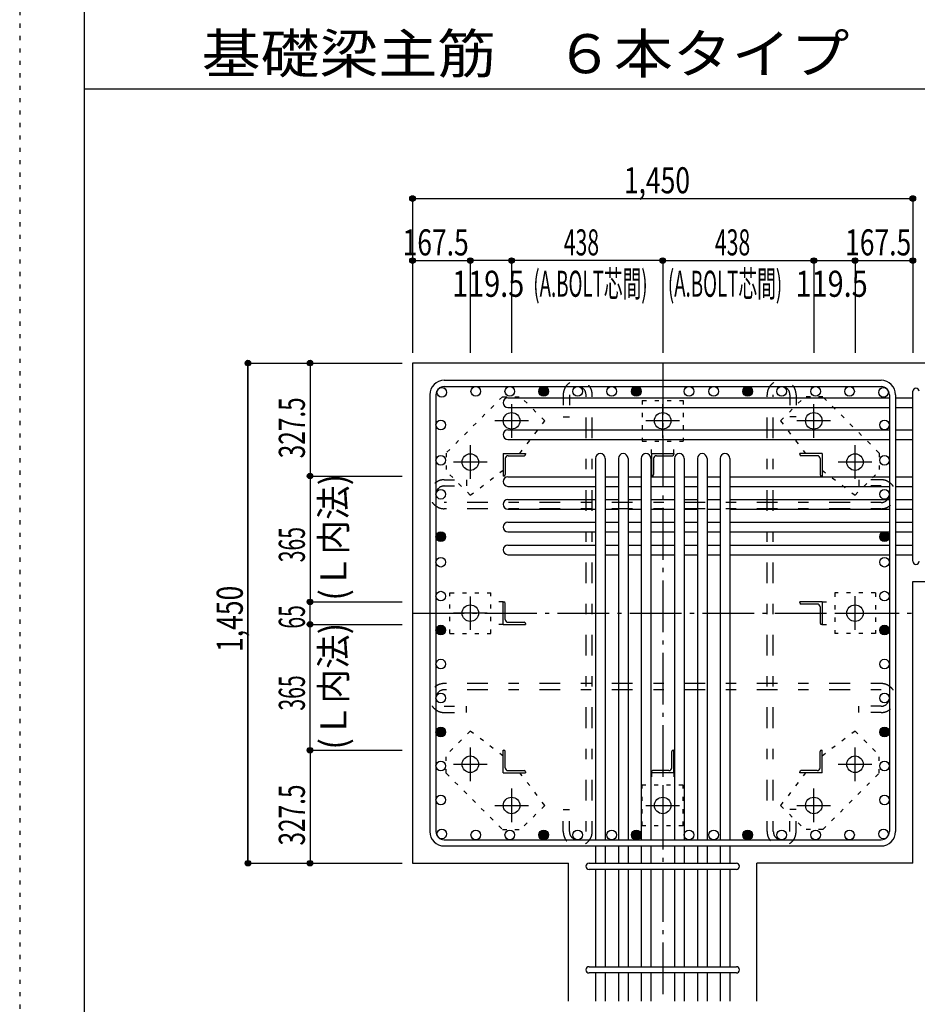
# Model space of a CAD drawing. Units: millimetres. Extents: x 141 to 12441, y 138 to 8778.
# Drawn here: x 141 to 2742, y 1579 to 4433 of the extents above; entities that cross this region are included whole.
import ezdxf

# ---------------------------------------------------------------- set-up
doc = ezdxf.new("R2010")
doc.units = ezdxf.units.MM
doc.header["$LTSCALE"] = 30
for name, pattern in [('CENTER', [12, 5, -0.8, 0.4, -0.8, 5]), ('DIVIDE', [13.2, 5, -0.8, 0.4, -0.8, 0.4, -0.8, 5]), ('DOT', [1.6, 0.4, -0.8, 0.4]), ('HIDDEN', [8, 1, -2, 2, -2, 1])]:
    doc.linetypes.add(name, pattern=pattern)
for name, color, linetype in [('002', 7, 'Continuous'), ('003', 7, 'Continuous'), ('004', 7, 'Continuous'), ('005', 7, 'Continuous'), ('006', 7, 'Continuous'), ('007', 7, 'Continuous'), ('008', 7, 'Continuous'), ('010', 7, 'Continuous'), ('011', 7, 'Continuous'), ('013', 7, 'Continuous'), ('014', 7, 'Continuous'), ('104', 7, 'Continuous'), ('241', 7, 'Continuous'), ('250', 7, 'Continuous')]:
    doc.layers.add(name, color=color, linetype=linetype)
doc.styles.add('DRACAD', font='txt', dxfattribs={"width": 0.85, "bigfont": 'extfont2'})

msp = doc.modelspace()

# ---------------------------------------------------------------- linework, layer by layer
at = {"layer": '002', "color": 2, "linetype": 'Continuous'}
for p, q in [((3129.2, 3437.8), (1279.2, 3437.8)), ((1279.2, 3437.8), (1279.2, 1987.8)), ((2729.2, 2804.3), (3129.2, 2804.3)), ((2729.2, 1987.8), (2729.2, 2804.3)), ((1279.2, 1987.8), (1731.7, 1987.8)), ((1731.7, 1587.8), (1731.7, 1987.8)), ((2729.2, 1987.8), (2276.7, 1987.8)), ((2276.7, 1587.8), (2276.7, 1987.8))]:
    msp.add_line(p, q, dxfattribs=at)
at = {"layer": '003', "color": 4, "linetype": 'CENTER'}
for p, q in [((1566.2, 3319), (1566.2, 3221.5)), ((2004.2, 3221.5), (2004.2, 3319)), ((2442.2, 3221.5), (2442.2, 3319)), ((1615, 3270.3), (1517.5, 3270.3)), ((2052.9, 3270.3), (1955.4, 3270.3)), ((2490.9, 3270.3), (2393.4, 3270.3)), ((1446.7, 3199.5), (1446.7, 3102)), ((2561.7, 3102), (2561.7, 3199.5)), ((1495.5, 3150.8), (1398, 3150.8)), ((2610.4, 3150.8), (2512.9, 3150.8)), ((1446.7, 2761.5), (1446.7, 2664)), ((2561.7, 2664.1), (2561.7, 2761.6)), ((1495.5, 2712.8), (1398, 2712.8)), ((2512.9, 2712.8), (2610.4, 2712.8)), ((1446.7, 2323.6), (1446.7, 2226.1)), ((2561.7, 2226.1), (2561.7, 2323.6)), ((1398, 2274.8), (1495.5, 2274.8)), ((2512.9, 2274.8), (2610.4, 2274.8)), ((1566.2, 2204.1), (1566.2, 2106.6)), ((2004.2, 2204.1), (2004.2, 2106.6)), ((2442.2, 2106.6), (2442.2, 2204.1)), ((1517.5, 2155.3), (1615, 2155.3)), ((1955.5, 2155.3), (2053, 2155.3)), ((2393.4, 2155.3), (2490.9, 2155.3))]:
    msp.add_line(p, q, dxfattribs=at)
at = {"layer": '003', "color": 3, "linetype": 'Continuous'}
for centre in [(1566.2, 3270.3), (2004.2, 3270.3), (2442.2, 3270.3), (1446.7, 3150.8), (2561.7, 3150.8), (1446.7, 2712.8), (2561.7, 2712.8), (1446.7, 2274.8), (2561.7, 2274.8), (1566.2, 2155.3), (2004.2, 2155.3), (2442.2, 2155.3)]:
    msp.add_circle(centre, 24, dxfattribs=at)
at = {"layer": '004', "color": 3, "linetype": 'Continuous'}
for centre in [(1462.6, 3355.8), (1561.1, 3355.8), (1659.5, 3355.8), (1758, 3355.8), (1856.5, 3355.8), (1927.7, 3355.8), (2080.7, 3355.8), (2151.9, 3355.8), (2250.4, 3355.8), (2348.9, 3355.8), (2447.3, 3355.8), (2545.8, 3355.8), (1364.1, 3352.9), (2644.3, 3352.9), (1361.2, 3258.3), (2647.2, 3258.3), (1361.2, 3156), (2647.2, 3156), (1361.2, 3057.5), (2647.2, 3057.5), (1361.2, 2934.3), (2647.2, 2934.3), (1361.2, 2860.5), (2647.2, 2860.5), (1361.2, 2762.1), (2647.2, 2762.1), (1361.2, 2663.6), (2647.2, 2663.6), (1361.2, 2565.1), (2647.2, 2565.1), (1361.2, 2466.7), (2647.2, 2466.7), (1361.2, 2368.2), (2647.2, 2368.2), (1361.2, 2269.7), (2647.2, 2269.7), (1361.2, 2171.2), (2647.2, 2171.2), (1364.1, 2072.8), (1462.6, 2069.8), (1561.1, 2069.8), (1659.5, 2069.8), (1758, 2069.8), (1856.5, 2069.8), (1927.7, 2069.8), (2080.7, 2069.8), (2151.9, 2069.8), (2250.4, 2069.8), (2348.9, 2069.8), (2447.3, 2069.8), (2545.8, 2069.8), (2644.3, 2072.8)]:
    msp.add_circle(centre, 14, dxfattribs=at)
at = {"layer": '004', "color": 4, "linetype": 'Continuous'}
for centre, radius in [((1659.5, 3355.8), 12.6), ((1927.7, 3355.8), 12.6), ((2250.4, 3355.8), 12.6), ((1659.5, 3355.8), 11.2), ((1659.5, 3355.8), 9.8), ((1659.5, 3355.8), 8.4), ((1659.5, 3355.8), 7), ((1659.5, 3355.8), 5.6), ((1659.5, 3355.8), 4.2), ((1659.5, 3355.8), 2.8), ((1659.5, 3355.8), 1.4), ((1927.7, 3355.8), 11.2), ((1927.7, 3355.8), 9.8), ((1927.7, 3355.8), 8.4), ((1927.7, 3355.8), 7), ((1927.7, 3355.8), 5.6), ((1927.7, 3355.8), 4.2), ((1927.7, 3355.8), 2.8), ((1927.7, 3355.8), 1.4), ((2250.4, 3355.8), 11.2), ((2250.4, 3355.8), 9.8), ((2250.4, 3355.8), 8.4), ((2250.4, 3355.8), 7), ((2250.4, 3355.8), 5.6), ((2250.4, 3355.8), 4.2), ((2250.4, 3355.8), 2.8), ((2250.4, 3355.8), 1.4), ((1361.2, 2934.3), 12.6), ((1361.2, 2934.3), 11.2), ((1361.2, 2934.3), 9.8), ((1361.2, 2934.3), 8.4), ((1361.2, 2934.3), 7), ((2647.2, 2934.3), 12.6), ((2647.2, 2934.3), 11.2), ((2647.2, 2934.3), 9.8), ((2647.2, 2934.3), 8.4), ((2647.2, 2934.3), 7), ((1361.2, 2934.3), 5.6), ((1361.2, 2934.3), 4.2), ((1361.2, 2934.3), 2.8), ((1361.2, 2934.3), 1.4), ((2647.2, 2934.3), 5.6), ((2647.2, 2934.3), 4.2), ((2647.2, 2934.3), 2.8), ((2647.2, 2934.3), 1.4), ((1361.2, 2663.6), 12.6), ((1361.2, 2663.6), 11.2), ((1361.2, 2663.6), 9.8), ((1361.2, 2663.6), 8.4), ((1361.2, 2663.6), 7), ((1361.2, 2663.6), 5.6), ((1361.2, 2663.6), 4.2), ((1361.2, 2663.6), 2.8), ((1361.2, 2663.6), 1.4), ((2647.2, 2663.6), 12.6), ((2647.2, 2663.6), 11.2), ((2647.2, 2663.6), 9.8), ((2647.2, 2663.6), 8.4), ((2647.2, 2663.6), 7), ((2647.2, 2663.6), 5.6), ((2647.2, 2663.6), 4.2), ((2647.2, 2663.6), 2.8), ((2647.2, 2663.6), 1.4), ((1361.2, 2368.2), 12.6), ((1361.2, 2368.2), 11.2), ((1361.2, 2368.2), 9.8), ((1361.2, 2368.2), 8.4), ((1361.2, 2368.2), 7), ((1361.2, 2368.2), 5.6), ((1361.2, 2368.2), 4.2), ((1361.2, 2368.2), 2.8), ((1361.2, 2368.2), 1.4), ((2647.2, 2368.2), 12.6), ((2647.2, 2368.2), 11.2), ((2647.2, 2368.2), 9.8), ((2647.2, 2368.2), 8.4), ((2647.2, 2368.2), 7), ((2647.2, 2368.2), 5.6), ((2647.2, 2368.2), 4.2), ((2647.2, 2368.2), 2.8), ((2647.2, 2368.2), 1.4), ((1659.5, 2069.8), 12.6), ((1659.5, 2069.8), 11.2), ((1659.5, 2069.8), 9.8), ((1659.5, 2069.8), 8.4), ((1659.5, 2069.8), 7), ((1659.5, 2069.8), 5.6), ((1659.5, 2069.8), 4.2), ((1659.5, 2069.8), 2.8), ((1659.5, 2069.8), 1.4), ((1927.7, 2069.8), 12.6), ((1927.7, 2069.8), 11.2), ((1927.7, 2069.8), 9.8), ((1927.7, 2069.8), 8.4), ((1927.7, 2069.8), 7), ((1927.7, 2069.8), 5.6), ((1927.7, 2069.8), 4.2), ((1927.7, 2069.8), 2.8), ((1927.7, 2069.8), 1.4), ((2250.4, 2069.8), 12.6), ((2250.4, 2069.8), 11.2), ((2250.4, 2069.8), 9.8), ((2250.4, 2069.8), 8.4), ((2250.4, 2069.8), 7), ((2250.4, 2069.8), 5.6), ((2250.4, 2069.8), 4.2), ((2250.4, 2069.8), 2.8), ((2250.4, 2069.8), 1.4)]:
    msp.add_circle(centre, radius, dxfattribs=at)
at = {"layer": '005', "color": 7, "linetype": 'Continuous'}
for p, q in [((1371.2, 3387.8), (2637.2, 3387.8)), ((1371.2, 3369.8), (2637.2, 3369.8)), ((1329.2, 3345.8), (1329.2, 2079.8)), ((1347.2, 3345.8), (1347.2, 2079.8)), ((2661.2, 3345.8), (2661.2, 2079.8)), ((2679.2, 3345.8), (2679.2, 2079.8)), ((1371.2, 2055.8), (2637.2, 2055.8)), ((1371.2, 2037.8), (2637.2, 2037.8))]:
    msp.add_line(p, q, dxfattribs=at)
for centre, radius, start, end in [((1371.2, 3345.8), 42, 90, 180), ((1371.2, 3345.8), 24, 90, 180), ((2637.2, 3345.8), 42, 0, 90), ((2637.2, 3345.8), 24, 0, 90), ((1371.2, 2079.8), 42, 180, 270), ((1371.2, 2079.8), 24, 180, 270), ((2637.2, 2079.8), 42, 270, 0), ((2637.2, 2079.8), 24, 270, 0)]:
    msp.add_arc(centre, radius, start, end, dxfattribs=at)
at = {"layer": '006', "color": 7, "linetype": 'Continuous'}
for p, q in [((1555.7, 3336.9), (2661.2, 3336.9)), ((2679.2, 3336.9), (2729.2, 3336.9)), ((1555.7, 3308.9), (2661.2, 3308.9)), ((2679.2, 3308.9), (2729.2, 3308.9)), ((1555.7, 3244.3), (2661.2, 3244.3)), ((2679.2, 3244.3), (2729.2, 3244.3)), ((1555.7, 3216.3), (2661.2, 3216.3)), ((2679.2, 3216.3), (2729.2, 3216.3)), ((1809.7, 3161.3), (1809.7, 2055.8)), ((1837.7, 3161.3), (1837.7, 2055.8)), ((1875.7, 3161.3), (1875.7, 2055.8)), ((1903.7, 3161.3), (1903.7, 2055.8)), ((1941.7, 3161.3), (1941.7, 2055.8)), ((1969.7, 3161.3), (1969.7, 2055.8)), ((2038.7, 3161.3), (2038.7, 2055.8)), ((2066.7, 3161.3), (2066.7, 2055.8)), ((2104.7, 3161.3), (2104.7, 2055.8)), ((2132.7, 3161.3), (2132.7, 2055.8)), ((2170.7, 3161.3), (2170.7, 2055.8)), ((2198.7, 3161.3), (2198.7, 2055.8)), ((1555.7, 3108.3), (1809.7, 3108.3)), ((1837.7, 3108.3), (1875.7, 3108.3)), ((1903.7, 3108.3), (1941.7, 3108.3)), ((1969.7, 3108.3), (2038.7, 3108.3)), ((2066.7, 3108.3), (2104.7, 3108.3)), ((2132.7, 3108.3), (2170.7, 3108.3)), ((2198.7, 3108.3), (2661.2, 3108.3)), ((2679.2, 3108.3), (2729.2, 3108.3)), ((1555.7, 3080.3), (1809.7, 3080.3)), ((1837.7, 3080.3), (1875.7, 3080.3)), ((1903.7, 3080.3), (1941.7, 3080.3)), ((1969.7, 3080.3), (2038.7, 3080.3)), ((2066.7, 3080.3), (2104.7, 3080.3)), ((2132.7, 3080.3), (2170.7, 3080.3)), ((2198.7, 3080.3), (2661.2, 3080.3)), ((2679.2, 3080.3), (2729.2, 3080.3)), ((1555.7, 3042.3), (1809.7, 3042.3)), ((1837.7, 3042.3), (1875.7, 3042.3)), ((1903.7, 3042.3), (1941.7, 3042.3)), ((1969.7, 3042.3), (2038.7, 3042.3)), ((2066.7, 3042.3), (2104.7, 3042.3)), ((2132.7, 3042.3), (2170.7, 3042.3)), ((2198.7, 3042.3), (2661.2, 3042.3)), ((2679.2, 3042.3), (2729.2, 3042.3)), ((1555.7, 3014.3), (1809.7, 3014.3)), ((1837.7, 3014.3), (1875.7, 3014.3)), ((1903.7, 3014.3), (1941.7, 3014.3)), ((1969.7, 3014.3), (2038.7, 3014.3)), ((2066.7, 3014.3), (2104.7, 3014.3)), ((2132.7, 3014.3), (2170.7, 3014.3)), ((2198.7, 3014.3), (2661.2, 3014.3)), ((2679.2, 3014.3), (2729.2, 3014.3)), ((1555.7, 2976.3), (1809.7, 2976.3)), ((1837.7, 2976.3), (1875.7, 2976.3)), ((1903.7, 2976.3), (1941.7, 2976.3)), ((1969.7, 2976.3), (2038.7, 2976.3)), ((2066.7, 2976.3), (2104.7, 2976.3)), ((2132.7, 2976.3), (2170.7, 2976.3)), ((2198.7, 2976.3), (2661.2, 2976.3)), ((2679.2, 2976.3), (2729.2, 2976.3)), ((1555.7, 2948.3), (1809.7, 2948.3)), ((1837.7, 2948.3), (1875.7, 2948.3)), ((1903.7, 2948.3), (1941.7, 2948.3)), ((1969.7, 2948.3), (2038.7, 2948.3)), ((2066.7, 2948.3), (2104.7, 2948.3)), ((2132.7, 2948.3), (2170.7, 2948.3)), ((2198.7, 2948.3), (2661.2, 2948.3)), ((2679.2, 2948.3), (2729.2, 2948.3)), ((1555.7, 2910.3), (1809.7, 2910.3)), ((1837.7, 2910.3), (1875.7, 2910.3)), ((1903.7, 2910.3), (1941.7, 2910.3)), ((1969.7, 2910.3), (2038.7, 2910.3)), ((2066.7, 2910.3), (2104.7, 2910.3)), ((2132.7, 2910.3), (2170.7, 2910.3)), ((2198.7, 2910.3), (2661.2, 2910.3)), ((2679.2, 2910.3), (2729.2, 2910.3)), ((1555.7, 2882.3), (1809.7, 2882.3)), ((1837.7, 2882.3), (1875.7, 2882.3)), ((1903.7, 2882.3), (1941.7, 2882.3)), ((1969.7, 2882.3), (2038.7, 2882.3)), ((2066.7, 2882.3), (2104.7, 2882.3)), ((2132.7, 2882.3), (2170.7, 2882.3)), ((2198.7, 2882.3), (2661.2, 2882.3)), ((2679.2, 2882.3), (2729.2, 2882.3)), ((1809.7, 2037.8), (1809.7, 1987.8)), ((1837.7, 2037.8), (1837.7, 1987.8)), ((1875.7, 2037.8), (1875.7, 1987.8)), ((1903.7, 2037.8), (1903.7, 1987.8)), ((1941.7, 2037.8), (1941.7, 1987.8)), ((1969.7, 2037.8), (1969.7, 1987.8)), ((2038.7, 2037.8), (2038.7, 1987.8)), ((2066.7, 2037.8), (2066.7, 1987.8)), ((2104.7, 2037.8), (2104.7, 1987.8)), ((2132.7, 2037.8), (2132.7, 1987.8)), ((2170.7, 2037.8), (2170.7, 1987.8)), ((2198.7, 2037.8), (2198.7, 1987.8)), ((1809.7, 1969.8), (1809.7, 1687.8)), ((1837.7, 1969.8), (1837.7, 1687.8)), ((1875.7, 1969.8), (1875.7, 1687.8)), ((1903.7, 1969.8), (1903.7, 1687.8)), ((1941.7, 1969.8), (1941.7, 1687.8)), ((1969.7, 1969.8), (1969.7, 1687.8)), ((2038.7, 1969.8), (2038.7, 1687.8)), ((2066.7, 1969.8), (2066.7, 1687.8)), ((2104.7, 1969.8), (2104.7, 1687.8)), ((2132.7, 1969.8), (2132.7, 1687.8)), ((2170.7, 1969.8), (2170.7, 1687.8)), ((2198.7, 1969.8), (2198.7, 1687.8)), ((1809.7, 1669.8), (1809.7, 1587.8)), ((1837.7, 1669.8), (1837.7, 1587.8)), ((1875.7, 1669.8), (1875.7, 1587.8)), ((1903.7, 1669.8), (1903.7, 1587.8)), ((1941.7, 1669.8), (1941.7, 1587.8)), ((1969.7, 1669.8), (1969.7, 1587.8)), ((2038.7, 1669.8), (2038.7, 1587.8)), ((2066.7, 1669.8), (2066.7, 1587.8)), ((2104.7, 1669.8), (2104.7, 1587.8)), ((2132.7, 1669.8), (2132.7, 1587.8)), ((2170.7, 1669.8), (2170.7, 1587.8)), ((2198.7, 1669.8), (2198.7, 1587.8))]:
    msp.add_line(p, q, dxfattribs=at)
for centre, start, end in [((1555.7, 3322.9), 90, 270), ((1555.7, 3230.3), 90, 270), ((1823.7, 3161.3), 0, 180), ((1889.7, 3161.3), 0, 180), ((1955.7, 3161.3), 0, 180), ((2052.7, 3161.3), 0, 180), ((2118.7, 3161.3), 0, 180), ((2184.7, 3161.3), 0, 180), ((1555.7, 3094.3), 90, 270), ((1555.7, 3028.3), 90, 270), ((1555.7, 2962.3), 90, 270), ((1555.7, 2896.3), 90, 270)]:
    msp.add_arc(centre, 14, start, end, dxfattribs=at)
at = {"layer": '007', "color": 7, "linetype": 'Continuous'}
for p, q in [((2729.2, 2863.3), (2729.2, 3355.9)), ((1790.7, 1987.8), (2217.7, 1987.8)), ((2217.7, 1969.8), (1790.7, 1969.8)), ((1790.7, 1687.8), (2217.7, 1687.8)), ((2217.7, 1669.8), (1790.7, 1669.8))]:
    msp.add_line(p, q, dxfattribs=at)
for centre, start, end in [((2738.2, 3355.9), 0, 180), ((2738.2, 2863.3), 180, 0), ((1790.7, 1978.8), 90, 270), ((2217.7, 1978.8), 270, 90), ((1790.7, 1678.8), 90, 270), ((2217.7, 1678.8), 270, 90)]:
    msp.add_arc(centre, 9, start, end, dxfattribs=at)
at = {"layer": '010', "color": 4, "linetype": 'DOT'}
for p, q in [((1540.1, 3340.3), (1376.7, 3177)), ((1540.1, 3340.3), (1592.4, 3340.3)), ((1662.4, 3270.3), (1592.4, 3340.3)), ((2346, 3270.3), (2416, 3340.3)), ((2468.3, 3340.3), (2416, 3340.3)), ((2631.7, 3177), (2468.3, 3340.3)), ((1945.2, 3329.3), (1945.2, 3211.3)), ((1945.2, 3329.3), (2063.2, 3329.3)), ((2063.2, 3329.3), (2063.2, 3211.3)), ((1590, 3175.3), (1662.4, 3270.3)), ((2346, 3270.3), (2418.4, 3175.3)), ((1945.2, 3211.3), (2063.2, 3211.3)), ((1971.7, 3175.3), (1971.7, 3211.3)), ((2036.7, 3175.3), (2036.7, 3211.3)), ((1376.7, 3177), (1376.7, 3124.6)), ((2631.7, 3177), (2631.7, 3124.6)), ((1446.7, 3054.7), (1376.7, 3124.6)), ((1446.7, 3054.7), (1541.7, 3127)), ((2466.7, 3127), (2561.7, 3054.6)), ((2561.7, 3054.6), (2631.7, 3124.6)), ((1387.7, 2653.8), (1387.7, 2771.8)), ((1387.7, 2771.8), (1505.7, 2771.8)), ((1505.7, 2653.8), (1505.7, 2771.8)), ((2620.7, 2771.8), (2502.7, 2771.8)), ((2502.7, 2771.8), (2502.7, 2653.8)), ((2620.7, 2771.8), (2620.7, 2653.8)), ((1541.7, 2745.3), (1505.7, 2745.3)), ((2466.7, 2745.3), (2502.7, 2745.3)), ((1541.7, 2680.3), (1505.7, 2680.3)), ((2466.7, 2680.3), (2502.7, 2680.3)), ((1387.7, 2653.8), (1505.7, 2653.8)), ((2620.7, 2653.8), (2502.7, 2653.8)), ((1446.7, 2371), (1376.7, 2301)), ((1541.7, 2298.6), (1446.7, 2371)), ((2561.7, 2371), (2466.7, 2298.6)), ((2561.7, 2371), (2631.7, 2301)), ((1376.7, 2248.7), (1376.7, 2301)), ((2631.7, 2248.7), (2631.7, 2301)), ((1376.7, 2248.7), (1540.1, 2085.4)), ((1662.4, 2155.4), (1590, 2250.3)), ((1971.7, 2250.3), (1971.7, 2214.3)), ((2036.7, 2250.3), (2036.7, 2214.3)), ((2418.4, 2250.3), (2346, 2155.4)), ((2468.3, 2085.4), (2631.7, 2248.7)), ((1945.2, 2096.3), (1945.2, 2214.3)), ((2063.2, 2214.3), (1945.2, 2214.3)), ((2063.2, 2096.3), (2063.2, 2214.3)), ((1662.4, 2155.4), (1592.4, 2085.4)), ((2346, 2155.4), (2416, 2085.4)), ((1540.1, 2085.4), (1592.4, 2085.4)), ((2063.2, 2096.3), (1945.2, 2096.3)), ((2468.3, 2085.4), (2416, 2085.4))]:
    msp.add_line(p, q, dxfattribs=at)
at = {"layer": '011', "color": 4, "linetype": 'Continuous'}
for p, q in [((1541.7, 3175.3), (1606.7, 3175.3)), ((1541.7, 3175.3), (1541.7, 3110.3)), ((1556.2, 3169.3), (1602.7, 3169.3)), ((1606.7, 3175.3), (1606.7, 3173.3)), ((1971.7, 3175.3), (2036.7, 3175.3)), ((1971.7, 3175.3), (1971.7, 3110.3)), ((1986.2, 3169.3), (2032.7, 3169.3)), ((2036.7, 3175.3), (2036.7, 3173.3)), ((2466.7, 3175.3), (2401.7, 3175.3)), ((2401.7, 3173.3), (2401.7, 3175.3)), ((2452.2, 3169.3), (2405.7, 3169.3)), ((2466.7, 3175.3), (2466.7, 3110.3)), ((1547.7, 3160.8), (1547.7, 3114.3)), ((1977.7, 3160.8), (1977.7, 3114.3)), ((2460.7, 3160.8), (2460.7, 3114.3)), ((1543.7, 3110.3), (1541.7, 3110.3)), ((1973.7, 3110.3), (1971.7, 3110.3)), ((2466.7, 3110.3), (2464.7, 3110.3)), ((1541.7, 2745.3), (1543.7, 2745.3)), ((1541.7, 2680.3), (1541.7, 2745.3)), ((1547.7, 2694.8), (1547.7, 2741.3)), ((2466.7, 2745.3), (2401.7, 2745.3)), ((2401.7, 2743.3), (2401.7, 2745.3)), ((2466.7, 2745.3), (2466.7, 2680.3)), ((2452.2, 2739.3), (2405.7, 2739.3)), ((2460.7, 2730.8), (2460.7, 2684.3)), ((1556.2, 2686.3), (1602.7, 2686.3)), ((1541.7, 2680.3), (1606.7, 2680.3)), ((1606.7, 2682.3), (1606.7, 2680.3)), ((2466.7, 2680.3), (2464.7, 2680.3)), ((1541.7, 2315.3), (1543.7, 2315.3)), ((1541.7, 2250.3), (1541.7, 2315.3)), ((2034.7, 2315.3), (2036.7, 2315.3)), ((2036.7, 2250.3), (2036.7, 2315.3)), ((2464.7, 2315.3), (2466.7, 2315.3)), ((2466.7, 2250.3), (2466.7, 2315.3)), ((1547.7, 2264.8), (1547.7, 2311.3)), ((2030.7, 2264.8), (2030.7, 2311.3)), ((2460.7, 2264.8), (2460.7, 2311.3)), ((1556.2, 2256.3), (1602.7, 2256.3)), ((2022.2, 2256.3), (1975.7, 2256.3)), ((2452.2, 2256.3), (2405.7, 2256.3)), ((1541.7, 2250.3), (1606.7, 2250.3)), ((1606.7, 2252.3), (1606.7, 2250.3)), ((1971.7, 2250.3), (1971.7, 2252.3)), ((2036.7, 2250.3), (1971.7, 2250.3)), ((2401.7, 2250.3), (2401.7, 2252.3)), ((2466.7, 2250.3), (2401.7, 2250.3))]:
    msp.add_line(p, q, dxfattribs=at)
for centre, radius, start, end in [((1556.2, 3160.8), 8.5, 90, 180), ((1602.7, 3173.3), 4, 270, 0), ((1986.2, 3160.8), 8.5, 90, 180), ((2032.7, 3173.3), 4, 270, 0), ((2405.7, 3173.3), 4, 180, 270), ((2452.2, 3160.8), 8.5, 0, 90), ((1543.7, 3114.3), 4, 270, 0), ((1973.7, 3114.3), 4, 270, 0), ((2464.7, 3114.3), 4, 180, 270), ((1543.7, 2741.3), 4, 0, 90), ((2405.7, 2743.3), 4, 180, 270), ((2452.2, 2730.8), 8.5, 0, 90), ((1556.2, 2694.8), 8.5, 180, 270), ((1602.7, 2682.3), 4, 0, 90), ((2464.7, 2684.3), 4, 180, 270), ((1543.7, 2311.3), 4, 0, 90), ((2034.7, 2311.3), 4, 90, 180), ((2464.7, 2311.3), 4, 90, 180), ((1556.2, 2264.8), 8.5, 180, 270), ((1602.7, 2252.3), 4, 0, 90), ((1975.7, 2252.3), 4, 90, 180), ((2022.2, 2264.8), 8.5, 270, 0), ((2405.7, 2252.3), 4, 90, 180), ((2452.2, 2264.8), 8.5, 270, 0)]:
    msp.add_arc(centre, radius, start, end, dxfattribs=at)
at = {"layer": '013', "color": 7, "linetype": 'HIDDEN'}
for p, q in [((1716, 3345.8), (1716, 3281.8)), ((1734, 3345.8), (1734, 3281.8)), ((1782, 2079.8), (1782, 3345.8)), ((1800, 2079.8), (1800, 3345.8)), ((2306.9, 2079.8), (2306.9, 3345.8)), ((2324.9, 2079.8), (2324.9, 3345.8)), ((2372.9, 3345.8), (2372.9, 3281.8)), ((2390.9, 3345.8), (2390.9, 3281.8)), ((1716, 3281.8), (1734, 3281.8)), ((2390.9, 3281.8), (2372.9, 3281.8)), ((1371.2, 3099.5), (1435.2, 3099.5)), ((1435.2, 3099.5), (1435.2, 3081.5)), ((2637.2, 3099.5), (2573.2, 3099.5)), ((2573.2, 3099.5), (2573.2, 3081.5)), ((1371.2, 3081.5), (1435.2, 3081.5)), ((2637.2, 3081.5), (2573.2, 3081.5)), ((2637.2, 3033.5), (1371.2, 3033.5)), ((2637.2, 3015.5), (1371.2, 3015.5)), ((2637.2, 2508.7), (1371.2, 2508.7)), ((2637.2, 2490.7), (1371.2, 2490.7)), ((1371.2, 2442.7), (1435.2, 2442.7)), ((1435.2, 2424.7), (1435.2, 2442.7)), ((2637.2, 2442.7), (2573.2, 2442.7)), ((2573.2, 2424.7), (2573.2, 2442.7)), ((1371.2, 2424.7), (1435.2, 2424.7)), ((2637.2, 2424.7), (2573.2, 2424.7)), ((1716, 2079.8), (1716, 2143.8)), ((1716, 2143.8), (1734, 2143.8)), ((1734, 2079.8), (1734, 2143.8)), ((2372.9, 2079.8), (2372.9, 2143.8)), ((2390.9, 2143.8), (2372.9, 2143.8)), ((2390.9, 2079.8), (2390.9, 2143.8))]:
    msp.add_line(p, q, dxfattribs=at)
for centre, radius, start, end in [((1758, 3345.8), 42, 0, 180), ((1758, 3345.8), 24, 0, 180), ((2348.9, 3345.8), 42, 0, 180), ((2348.9, 3345.8), 24, 0, 180), ((1371.2, 3057.5), 42, 90, 270), ((2637.2, 3057.5), 42, 270, 90), ((1371.2, 3057.5), 24, 90, 270), ((2637.2, 3057.5), 24, 270, 90), ((1371.2, 2466.7), 42, 90, 270), ((1371.2, 2466.7), 24, 90, 270), ((2637.2, 2466.7), 42, 270, 90), ((2637.2, 2466.7), 24, 270, 90), ((1758, 2079.8), 42, 180, 0), ((1758, 2079.8), 24, 180, 0), ((2348.9, 2079.8), 42, 180, 0), ((2348.9, 2079.8), 24, 180, 0)]:
    msp.add_arc(centre, radius, start, end, dxfattribs=at)
at = {"layer": '014', "color": 4, "linetype": 'Continuous'}
for p, q in [((1279.2, 3914.9), (1279.2, 3734.9)), ((1279.2, 3914.9), (1279.2, 3734.9)), ((1279.2, 3914.9), (2729.2, 3914.9)), ((1279.2, 3914.9), (2729.2, 3914.9)), ((2729.2, 3914.9), (2729.2, 3467.8)), ((1279.2, 3734.9), (1279.2, 3467.8)), ((1279.2, 3734.9), (1446.7, 3734.9)), ((1446.7, 3734.9), (1446.7, 3467.8)), ((1566.2, 3734.9), (1446.7, 3734.9)), ((1566.2, 3734.9), (1566.2, 3467.8)), ((2004.2, 3734.9), (1566.2, 3734.9)), ((2004.2, 3734.9), (2004.2, 3467.8)), ((2004.2, 3734.9), (2442.2, 3734.9)), ((2442.2, 3734.9), (2442.2, 3467.8)), ((2442.2, 3734.9), (2561.7, 3734.9)), ((2561.7, 3734.9), (2561.7, 3467.8)), ((2561.7, 3734.9), (2729.2, 3734.9)), ((802.2, 3437.8), (982.2, 3437.8)), ((802.2, 3437.8), (982.2, 3437.8)), ((802.2, 3437.8), (802.2, 1987.8)), ((802.2, 1987.8), (802.2, 3437.8)), ((802.2, 3437.8), (802.2, 1987.8)), ((982.2, 3437.8), (1249.2, 3437.8)), ((982.2, 3437.8), (982.2, 3110.3)), ((982.2, 3110.3), (982.2, 2745.3)), ((982.2, 3110.3), (1249.2, 3110.3)), ((982.2, 2745.3), (1249.2, 2745.3)), ((982.2, 2680.3), (982.2, 2745.3)), ((982.2, 2680.3), (1249.2, 2680.3)), ((982.2, 2315.3), (982.2, 2680.3)), ((982.2, 2315.3), (1249.2, 2315.3)), ((982.2, 2315.3), (982.2, 1987.8)), ((802.2, 1987.8), (982.2, 1987.8)), ((982.2, 1987.8), (1249.2, 1987.8))]:
    msp.add_line(p, q, dxfattribs=at)
at = {"layer": '014', "color": 4, "linetype": 'CENTER'}
for p, q in [((2004.2, 3437.8), (2004.2, 1587.8)), ((1279.2, 2712.8), (2729.2, 2712.8))]:
    msp.add_line(p, q, dxfattribs=at)
at = {"layer": '014', "color": 4, "linetype": 'Continuous'}
for centre, radius in [((1279.2, 3914.9), 8), ((1279.2, 3914.9), 7.2), ((1279.2, 3914.9), 6.4), ((1279.2, 3914.9), 5.6), ((1279.2, 3914.9), 4.8), ((1279.2, 3914.9), 4), ((1279.2, 3914.9), 3.2), ((1279.2, 3914.9), 2.4), ((1279.2, 3914.9), 1.6), ((1279.2, 3914.9), 0.8), ((2729.2, 3914.9), 8), ((2729.2, 3914.9), 7.2), ((2729.2, 3914.9), 6.4), ((2729.2, 3914.9), 5.6), ((2729.2, 3914.9), 4.8), ((2729.2, 3914.9), 4), ((2729.2, 3914.9), 3.2), ((2729.2, 3914.9), 2.4), ((2729.2, 3914.9), 1.6), ((2729.2, 3914.9), 0.8), ((1279.2, 3734.9), 8), ((1279.2, 3734.9), 7.2), ((1279.2, 3734.9), 6.4), ((1279.2, 3734.9), 5.6), ((1279.2, 3734.9), 4.8), ((1446.7, 3734.9), 8), ((1446.7, 3734.9), 7.2), ((1446.7, 3734.9), 6.4), ((1446.7, 3734.9), 5.6), ((1446.7, 3734.9), 4.8), ((1566.2, 3734.9), 8), ((1566.2, 3734.9), 7.2), ((1566.2, 3734.9), 6.4), ((1566.2, 3734.9), 5.6), ((1566.2, 3734.9), 4.8), ((2004.2, 3734.9), 8), ((2004.2, 3734.9), 7.2), ((2004.2, 3734.9), 6.4), ((2004.2, 3734.9), 5.6), ((2004.2, 3734.9), 4.8), ((2442.2, 3734.9), 8), ((2442.2, 3734.9), 7.2), ((2442.2, 3734.9), 6.4), ((2442.2, 3734.9), 5.6), ((2442.2, 3734.9), 4.8), ((2561.7, 3734.9), 8), ((2561.7, 3734.9), 7.2), ((2561.7, 3734.9), 6.4), ((2561.7, 3734.9), 5.6), ((2561.7, 3734.9), 4.8), ((2729.2, 3734.9), 8), ((2729.2, 3734.9), 7.2), ((2729.2, 3734.9), 6.4), ((2729.2, 3734.9), 5.6), ((2729.2, 3734.9), 4.8), ((1279.2, 3734.9), 4), ((1279.2, 3734.9), 3.2), ((1279.2, 3734.9), 2.4), ((1279.2, 3734.9), 1.6), ((1279.2, 3734.9), 0.8), ((1446.7, 3734.9), 4), ((1446.7, 3734.9), 3.2), ((1446.7, 3734.9), 2.4), ((1446.7, 3734.9), 1.6), ((1446.7, 3734.9), 0.8), ((1566.2, 3734.9), 4), ((1566.2, 3734.9), 3.2), ((1566.2, 3734.9), 2.4), ((1566.2, 3734.9), 1.6), ((1566.2, 3734.9), 0.8), ((2004.2, 3734.9), 4), ((2004.2, 3734.9), 3.2), ((2004.2, 3734.9), 2.4), ((2004.2, 3734.9), 1.6), ((2004.2, 3734.9), 0.8), ((2442.2, 3734.9), 4), ((2442.2, 3734.9), 3.2), ((2442.2, 3734.9), 2.4), ((2442.2, 3734.9), 1.6), ((2442.2, 3734.9), 0.8), ((2561.7, 3734.9), 4), ((2561.7, 3734.9), 3.2), ((2561.7, 3734.9), 2.4), ((2561.7, 3734.9), 1.6), ((2561.7, 3734.9), 0.8), ((2729.2, 3734.9), 4), ((2729.2, 3734.9), 3.2), ((2729.2, 3734.9), 2.4), ((2729.2, 3734.9), 1.6), ((2729.2, 3734.9), 0.8), ((802.2, 3437.8), 8), ((802.2, 3437.8), 7.2), ((802.2, 3437.8), 6.4), ((802.2, 3437.8), 5.6), ((802.2, 3437.8), 4.8), ((802.2, 3437.8), 4), ((802.2, 3437.8), 3.2), ((802.2, 3437.8), 2.4), ((802.2, 3437.8), 1.6), ((802.2, 3437.8), 0.8), ((982.2, 3437.8), 8), ((982.2, 3437.8), 7.2), ((982.2, 3437.8), 6.4), ((982.2, 3437.8), 5.6), ((982.2, 3437.8), 4.8), ((982.2, 3437.8), 4), ((982.2, 3437.8), 3.2), ((982.2, 3437.8), 2.4), ((982.2, 3437.8), 1.6), ((982.2, 3437.8), 0.8), ((982.2, 3110.3), 8), ((982.2, 3110.3), 7.2), ((982.2, 3110.3), 6.4), ((982.2, 3110.3), 5.6), ((982.2, 3110.3), 4.8), ((982.2, 3110.3), 4), ((982.2, 3110.3), 3.2), ((982.2, 3110.3), 2.4), ((982.2, 3110.3), 1.6), ((982.2, 3110.3), 0.8), ((982.2, 2745.3), 8), ((982.2, 2745.3), 7.2), ((982.2, 2745.3), 6.4), ((982.2, 2745.3), 5.6), ((982.2, 2745.3), 4.8), ((982.2, 2745.3), 4), ((982.2, 2745.3), 3.2), ((982.2, 2745.3), 2.4), ((982.2, 2745.3), 1.6), ((982.2, 2745.3), 0.8), ((982.2, 2680.3), 8), ((982.2, 2680.3), 7.2), ((982.2, 2680.3), 6.4), ((982.2, 2680.3), 5.6), ((982.2, 2680.3), 4.8), ((982.2, 2680.3), 4), ((982.2, 2680.3), 3.2), ((982.2, 2680.3), 2.4), ((982.2, 2680.3), 1.6), ((982.2, 2680.3), 0.8), ((982.2, 2315.3), 8), ((982.2, 2315.3), 7.2), ((982.2, 2315.3), 6.4), ((982.2, 2315.3), 5.6), ((982.2, 2315.3), 4.8), ((982.2, 2315.3), 4), ((982.2, 2315.3), 3.2), ((982.2, 2315.3), 2.4), ((982.2, 2315.3), 1.6), ((982.2, 2315.3), 0.8), ((802.2, 1987.8), 8), ((802.2, 1987.8), 7.2), ((802.2, 1987.8), 6.4), ((802.2, 1987.8), 5.6), ((802.2, 1987.8), 4.8), ((802.2, 1987.8), 4), ((802.2, 1987.8), 3.2), ((802.2, 1987.8), 2.4), ((802.2, 1987.8), 1.6), ((802.2, 1987.8), 0.8), ((982.2, 1987.8), 8), ((982.2, 1987.8), 7.2), ((982.2, 1987.8), 6.4), ((982.2, 1987.8), 5.6), ((982.2, 1987.8), 4.8), ((982.2, 1987.8), 4), ((982.2, 1987.8), 3.2), ((982.2, 1987.8), 2.4), ((982.2, 1987.8), 1.6), ((982.2, 1987.8), 0.8)]:
    msp.add_circle(centre, radius, dxfattribs=at)
at = {"layer": '014', "color": 7, "linetype": 'Continuous'}
for p in [(1279.2, 3914.9), (1279.2, 3914.9), (1279.2, 3914.9), (1279.2, 3914.9), (1279.2, 3914.9), (1279.2, 3914.9), (1279.2, 3914.9), (1279.2, 3914.9), (1279.2, 3914.9), (1279.2, 3914.9), (1279.2, 3914.9), (1279.2, 3914.9), (1279.2, 3914.9), (1279.2, 3914.9), (1279.2, 3914.9), (1279.2, 3914.9), (1279.2, 3914.9), (1279.2, 3914.9), (1279.2, 3914.9), (2729.2, 3914.9), (2729.2, 3914.9), (2729.2, 3914.9), (2729.2, 3914.9), (2729.2, 3914.9), (2729.2, 3914.9), (2729.2, 3914.9), (2729.2, 3914.9), (2729.2, 3914.9), (2729.2, 3914.9), (2729.2, 3914.9), (2729.2, 3914.9), (2729.2, 3914.9), (2729.2, 3914.9), (2729.2, 3914.9), (2729.2, 3914.9), (2729.2, 3914.9), (2729.2, 3914.9), (2729.2, 3914.9), (1279.2, 3734.9), (1279.2, 3734.9), (1279.2, 3734.9), (1279.2, 3734.9), (1279.2, 3734.9), (1279.2, 3734.9), (1279.2, 3734.9), (1279.2, 3734.9), (1279.2, 3734.9), (1279.2, 3734.9), (1279.2, 3734.9), (1279.2, 3734.9), (1279.2, 3734.9), (1279.2, 3734.9), (1279.2, 3734.9), (1279.2, 3734.9), (1279.2, 3734.9), (1279.2, 3734.9), (1279.2, 3734.9), (1279.2, 3734.9), (1279.2, 3734.9), (1279.2, 3734.9), (1279.2, 3734.9), (1279.2, 3734.9), (1446.7, 3734.9), (1446.7, 3734.9), (1446.7, 3734.9), (1446.7, 3734.9), (1446.7, 3734.9), (1446.7, 3734.9), (1446.7, 3734.9), (1446.7, 3734.9), (1446.7, 3734.9), (1446.7, 3734.9), (1446.7, 3734.9), (1446.7, 3734.9), (1446.7, 3734.9), (1446.7, 3734.9), (1446.7, 3734.9), (1446.7, 3734.9), (1446.7, 3734.9), (1446.7, 3734.9), (1446.7, 3734.9), (1446.7, 3734.9), (1446.7, 3734.9), (1446.7, 3734.9), (1446.7, 3734.9), (1446.7, 3734.9), (1446.7, 3734.9), (1446.7, 3734.9), (1566.2, 3734.9), (1566.2, 3734.9), (1566.2, 3734.9), (1566.2, 3734.9), (1566.2, 3734.9), (1566.2, 3734.9), (1566.2, 3734.9), (1566.2, 3734.9), (1566.2, 3734.9), (1566.2, 3734.9), (1566.2, 3734.9), (1566.2, 3734.9), (1566.2, 3734.9), (1566.2, 3734.9), (1566.2, 3734.9), (1566.2, 3734.9), (1566.2, 3734.9), (1566.2, 3734.9), (1566.2, 3734.9), (1566.2, 3734.9), (1566.2, 3734.9), (1566.2, 3734.9), (1566.2, 3734.9), (1566.2, 3734.9), (1566.2, 3734.9), (2004.2, 3734.9), (2004.2, 3734.9), (2004.2, 3734.9), (2004.2, 3734.9), (2004.2, 3734.9), (2004.2, 3734.9), (2004.2, 3734.9), (2004.2, 3734.9), (2004.2, 3734.9), (2004.2, 3734.9), (2004.2, 3734.9), (2004.2, 3734.9), (2004.2, 3734.9), (2004.2, 3734.9), (2004.2, 3734.9), (2004.2, 3734.9), (2004.2, 3734.9), (2004.2, 3734.9), (2004.2, 3734.9), (2004.2, 3734.9), (2004.2, 3734.9), (2004.2, 3734.9), (2004.2, 3734.9), (2004.2, 3734.9), (2442.2, 3734.9), (2442.2, 3734.9), (2442.2, 3734.9), (2442.2, 3734.9), (2442.2, 3734.9), (2442.2, 3734.9), (2442.2, 3734.9), (2442.2, 3734.9), (2442.2, 3734.9), (2442.2, 3734.9), (2442.2, 3734.9), (2442.2, 3734.9), (2442.2, 3734.9), (2442.2, 3734.9), (2442.2, 3734.9), (2442.2, 3734.9), (2442.2, 3734.9), (2442.2, 3734.9), (2442.2, 3734.9), (2442.2, 3734.9), (2442.2, 3734.9), (2442.2, 3734.9), (2442.2, 3734.9), (2442.2, 3734.9), (2442.2, 3734.9), (2561.7, 3734.9), (2561.7, 3734.9), (2561.7, 3734.9), (2561.7, 3734.9), (2561.7, 3734.9), (2561.7, 3734.9), (2561.7, 3734.9), (2561.7, 3734.9), (2561.7, 3734.9), (2561.7, 3734.9), (2561.7, 3734.9), (2561.7, 3734.9), (2561.7, 3734.9), (2561.7, 3734.9), (2561.7, 3734.9), (2561.7, 3734.9), (2561.7, 3734.9), (2561.7, 3734.9), (2561.7, 3734.9), (2561.7, 3734.9), (2561.7, 3734.9), (2561.7, 3734.9), (2561.7, 3734.9), (2561.7, 3734.9), (2561.7, 3734.9), (2561.7, 3734.9), (2729.2, 3734.9), (2729.2, 3734.9), (2729.2, 3734.9), (2729.2, 3734.9), (2729.2, 3734.9), (2729.2, 3734.9), (2729.2, 3734.9), (2729.2, 3734.9), (2729.2, 3734.9), (2729.2, 3734.9), (2729.2, 3734.9), (2729.2, 3734.9), (2729.2, 3734.9), (2729.2, 3734.9), (2729.2, 3734.9), (2729.2, 3734.9), (2729.2, 3734.9), (2729.2, 3734.9), (2729.2, 3734.9), (2729.2, 3734.9), (2729.2, 3734.9), (2729.2, 3734.9), (2729.2, 3734.9), (2729.2, 3734.9), (2729.2, 3734.9), (802.2, 3437.8), (802.2, 3437.8), (802.2, 3437.8), (802.2, 3437.8), (802.2, 3437.8), (802.2, 3437.8), (802.2, 3437.8), (802.2, 3437.8), (802.2, 3437.8), (802.2, 3437.8), (802.2, 3437.8), (802.2, 3437.8), (802.2, 3437.8), (802.2, 3437.8), (802.2, 3437.8), (802.2, 3437.8), (802.2, 3437.8), (982.2, 3437.8), (982.2, 3437.8), (982.2, 3437.8), (982.2, 3437.8), (982.2, 3437.8), (982.2, 3437.8), (982.2, 3437.8), (982.2, 3437.8), (982.2, 3437.8), (982.2, 3437.8), (982.2, 3437.8), (982.2, 3437.8), (982.2, 3437.8), (982.2, 3437.8), (982.2, 3437.8), (982.2, 3437.8), (982.2, 3437.8), (982.2, 3437.8), (982.2, 3437.8), (982.2, 3437.8), (982.2, 3437.8), (982.2, 3437.8), (982.2, 3437.8), (982.2, 3437.8), (982.2, 3437.8), (982.2, 3110.3), (982.2, 3110.3), (982.2, 3110.3), (982.2, 3110.3), (982.2, 3110.3), (982.2, 3110.3), (982.2, 3110.3), (982.2, 3110.3), (982.2, 3110.3), (982.2, 3110.3), (982.2, 3110.3), (982.2, 3110.3), (982.2, 3110.3), (982.2, 3110.3), (982.2, 3110.3), (982.2, 3110.3), (982.2, 3110.3), (982.2, 3110.3), (982.2, 3110.3), (982.2, 3110.3), (982.2, 3110.3), (982.2, 3110.3), (982.2, 3110.3), (982.2, 3110.3), (982.2, 3110.3), (982.2, 3110.3), (982.2, 3110.3), (982.2, 2745.3), (982.2, 2745.3), (982.2, 2745.3), (982.2, 2745.3), (982.2, 2745.3), (982.2, 2745.3), (982.2, 2745.3), (982.2, 2745.3), (982.2, 2745.3), (982.2, 2745.3), (982.2, 2745.3), (982.2, 2745.3), (982.2, 2745.3), (982.2, 2745.3), (982.2, 2745.3), (982.2, 2745.3), (982.2, 2745.3), (982.2, 2745.3), (982.2, 2745.3), (982.2, 2745.3), (982.2, 2745.3), (982.2, 2745.3), (982.2, 2745.3), (982.2, 2745.3), (982.2, 2745.3), (982.2, 2745.3), (982.2, 2745.3), (982.2, 2745.3), (982.2, 2680.3), (982.2, 2680.3), (982.2, 2680.3), (982.2, 2680.3), (982.2, 2680.3), (982.2, 2680.3), (982.2, 2680.3), (982.2, 2680.3), (982.2, 2680.3), (982.2, 2680.3), (982.2, 2680.3), (982.2, 2680.3), (982.2, 2680.3), (982.2, 2680.3), (982.2, 2680.3), (982.2, 2680.3), (982.2, 2680.3), (982.2, 2680.3), (982.2, 2680.3), (982.2, 2680.3), (982.2, 2680.3), (982.2, 2680.3), (982.2, 2680.3), (982.2, 2680.3), (982.2, 2680.3), (982.2, 2680.3), (982.2, 2680.3), (982.2, 2315.3), (982.2, 2315.3), (982.2, 2315.3), (982.2, 2315.3), (982.2, 2315.3), (982.2, 2315.3), (982.2, 2315.3), (982.2, 2315.3), (982.2, 2315.3), (982.2, 2315.3), (982.2, 2315.3), (982.2, 2315.3), (982.2, 2315.3), (982.2, 2315.3), (982.2, 2315.3), (982.2, 2315.3), (982.2, 2315.3), (982.2, 2315.3), (982.2, 2315.3), (982.2, 2315.3), (982.2, 2315.3), (982.2, 2315.3), (982.2, 2315.3), (982.2, 2315.3), (982.2, 2315.3), (982.2, 2315.3), (982.2, 2315.3), (802.2, 1987.8), (802.2, 1987.8), (802.2, 1987.8), (802.2, 1987.8), (802.2, 1987.8), (802.2, 1987.8), (802.2, 1987.8), (802.2, 1987.8), (802.2, 1987.8), (802.2, 1987.8), (802.2, 1987.8), (802.2, 1987.8), (802.2, 1987.8), (802.2, 1987.8), (802.2, 1987.8), (802.2, 1987.8), (802.2, 1987.8), (982.2, 1987.8), (982.2, 1987.8), (982.2, 1987.8), (982.2, 1987.8), (982.2, 1987.8), (982.2, 1987.8), (982.2, 1987.8), (982.2, 1987.8), (982.2, 1987.8), (982.2, 1987.8), (982.2, 1987.8), (982.2, 1987.8), (982.2, 1987.8), (982.2, 1987.8), (982.2, 1987.8), (982.2, 1987.8), (982.2, 1987.8), (982.2, 1987.8), (982.2, 1987.8), (982.2, 1987.8), (982.2, 1987.8), (982.2, 1987.8), (982.2, 1987.8), (982.2, 1987.8), (982.2, 1987.8)]:
    msp.add_point(p, dxfattribs=at)
at = {"layer": '241', "color": 6, "linetype": 'Continuous'}
msp.add_line((327.1, 8656.1), (327.1, 259.8), dxfattribs=at)
at = {"layer": '241', "color": 2, "linetype": 'Continuous'}
msp.add_line((327.1, 4233), (10023.6, 4233), dxfattribs=at)
at = {"layer": '250', "color": 172, "linetype": 'DOT'}
msp.add_line((140.6, 8778), (140.6, 138), dxfattribs=at)

# ---------------------------------------------------------------- texts
at = {"layer": '008', "color": 4, "linetype": 'DOT', "style": 'DRACAD', "width": 0.526141}
for p in [(1629.2, 3629.9), (2019.2, 3629.9)]:
    msp.add_text('(A.BOLT芯間)', height=75.63, dxfattribs=at).set_placement(p)
at = {"layer": '008', "color": 4, "linetype": 'DIVIDE', "style": 'DRACAD', "width": 0.970636}
for p in [(1087.7, 2748.8), (1087.7, 2316.9)]:
    msp.add_text('(Ｌ内法)', height=75.63, rotation=90, dxfattribs=at).set_placement(p)
at = {"layer": '014', "color": 4, "linetype": 'DOT', "style": 'DRACAD'}
for s, width, p in [('1,450', 0.744308, (1891.7, 3929.9)), ('167.5', 0.74375, (1250.4, 3749.9)), ('438', 0.595, (1717.7, 3749.9)), ('438', 0.595, (2155.7, 3749.9)), ('167.5', 0.74375, (2532.9, 3749.9)), ('119.5', 0.81129, (1393.9, 3629.9)), ('119.5', 0.81129, (2389.4, 3629.9))]:
    msp.add_text(s, height=75.63, dxfattribs=dict(at, width=width)).set_placement(p)
for s, width, p in [('327.5', 0.686591, (967.2, 3161.6)), ('365', 0.595, (967.2, 2860.3)), ('1,450', 0.744308, (787.2, 2600.3)), ('65', 0.595, (967.2, 2667.8)), ('365', 0.595, (967.2, 2430.3)), ('327.5', 0.686591, (967.2, 2039.1))]:
    msp.add_text(s, height=75.63, rotation=90, dxfattribs=dict(at, width=width)).set_placement(p)
at = {"layer": '104', "color": 2, "linetype": 'HIDDEN', "style": 'DRACAD', "width": 1.102564}
msp.add_text('\u3000\u3000基礎梁主筋\u3000６本タイプ', height=113.445, dxfattribs=at).set_placement((327.1, 4278))

doc.saveas('drawing.dxf')
